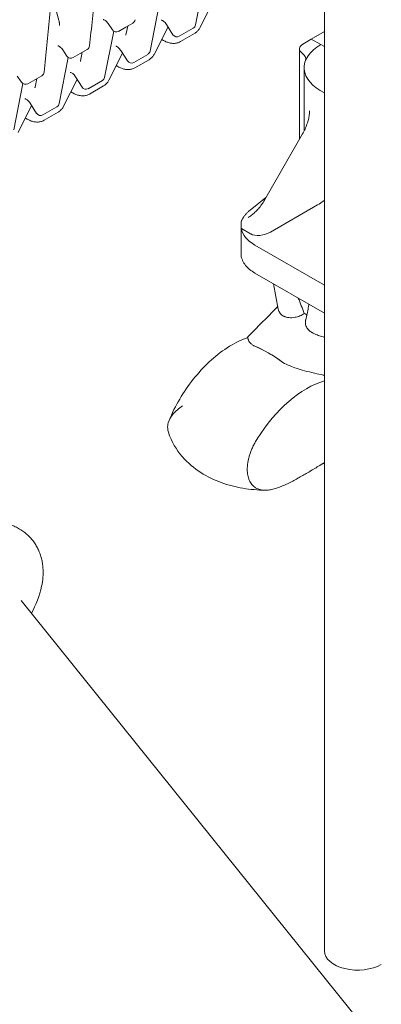
# Model space of a CAD drawing. Units: millimetres. Extents: x 3551 to 36601, y 4888 to 20624.
# Drawn here: x 8781 to 9400, y 14607 to 16294 of the extents above; entities that cross this region are included whole.
import ezdxf

# ---------------------------------------------------------------- set-up
doc = ezdxf.new("R2010")
doc.units = ezdxf.units.MM

# ---------------------------------------------------------------- blocks, each defined once
blk = doc.blocks.new('A$C77211510')
at = {"color": 0, "linetype": 'Continuous', "lineweight": 0, "extrusion": (-5.55112e-17, 0.816497, 0.57735)}
for p, q in [((-10794.4, 4543.2), (-10794.4, 6473.8)), ((-11014.9, 6128.9), (-10999.3, 6208.1)), ((-11261.9, 6185.8), (-11248.7, 6136.5)), ((-11092.7, 6084), (-11077.1, 6163.2)), ((-11007.5, 6124.3), (-10984.2, 6170.5)), ((-11157.1, 6120.5), (-11164.3, 6131.2)), ((-11134.4, 6125), (-11146.5, 6118)), ((-11134.4, 6125), (-11122.4, 6131.9)), ((-11131, 6127), (-11134, 6112)), ((-11085.3, 6079.4), (-11062, 6125.6)), ((-11053.6, 6112.3), (-11064.8, 6129.9)), ((-11018.8, 6123.5), (-11042.8, 6109.7)), ((-11170.5, 6039.1), (-11154.9, 6118.3)), ((-11016.7, 6114.3), (-11040.8, 6100.4)), ((-10816.8, 6104.6), (-10831.2, 6096.3)), ((-10816.8, 6104.6), (-10794.4, 6117.6)), ((-10800.8, 6095.3), (-10816.8, 6104.6)), ((-10816.8, 6104.6), (-10800.8, 6095.3)), ((-11069.8, 6102.5), (-11072.8, 6104.2)), ((-10837.1, 5933.3), (-10837.1, 6088.1)), ((-10794.4, 6091.9), (-10800.6, 6095.4)), ((-11248.3, 5994.2), (-11232.7, 6073.4)), ((-11234.9, 6075.6), (-11242.1, 6086.3)), ((-11212.2, 6080.1), (-11224.3, 6073.1)), ((-11212.2, 6080.1), (-11200.2, 6087)), ((-11208.8, 6082.1), (-11211.7, 6067.1)), ((-11163.1, 6034.5), (-11139.8, 6080.7)), ((-11131.3, 6067.4), (-11142.5, 6085)), ((-11096.5, 6078.6), (-11120.6, 6064.8)), ((-11147.6, 6057.6), (-11150.6, 6059.3)), ((-11094.5, 6069.4), (-11118.6, 6055.5)), ((-10829, 5947.8), (-10829, 6055.8)), ((-11312.7, 6030.7), (-11319.9, 6041.3)), ((-11290, 6035.2), (-11278, 6042.1)), ((-11286.6, 6037.1), (-11289.5, 6022.2)), ((-11209.1, 6022.5), (-11220.3, 6040.1)), ((-11326, 5949.3), (-11310.4, 6028.5)), ((-11290, 6035.2), (-11302, 6028.2)), ((-11240.9, 5989.6), (-11217.6, 6035.8)), ((-11174.3, 6033.7), (-11198.4, 6019.8)), ((-11172.3, 6024.5), (-11196.3, 6010.6)), ((-11225.3, 6012.7), (-11228.3, 6014.4)), ((-11318.6, 5944.7), (-11295.4, 5990.9)), ((-11286.9, 5977.6), (-11298.1, 5995.2)), ((-11252.1, 5988.8), (-11276.2, 5974.9)), ((-11303.1, 5967.8), (-11306.1, 5969.5)), ((-11250.1, 5979.6), (-11274.1, 5965.7)), ((-10831.9, 5942.4), (-10896.9, 5829.1)), ((-10894.4, 5833.6), (-10921.7, 5811.8)), ((-10886.5, 5774.3), (-10806.2, 5820.7)), ((-10936.9, 5736.1), (-10936.9, 5787.9)), ((-10936.5, 5780.2), (-10920.6, 5771)), ((-10794.4, 5683.3), (-10913.4, 5752.1)), ((-10913.4, 5704.1), (-10794.4, 5635.4)), ((-10873.5, 5642.5), (-10881.5, 5685.7)), ((-10796.4, 5377.5), (-10797.1, 5377.9)), ((-10796.5, 5378.2), (-10796.4, 5377.5)), ((-10794.4, 5378.7), (-10796.4, 5377.5)), ((-10601, 4257.2), (-11313.5, 5143.5))]:
    blk.add_line(p, q, dxfattribs=at)
at = {"color": 0, "linetype": 'Continuous', "lineweight": 0, "extrusion": (-2.34618e-17, 1.11022e-16, -1)}
for centre, start, end in [((11126.4, 6138.8), 186.3124, 240), ((11228.3, 6080.1), 240, 325.9903), ((11202.4, 6026.8), 240, 327.5537)]:
    blk.add_arc(centre, 8, start, end, dxfattribs=at)
at = {"color": 0, "linetype": 'Continuous', "lineweight": 0, "extrusion": (-7.89729e-17, 1.11022e-16, -1)}
for centre, start, end in [((11022.8, 6130.5), 191.1457, 240), ((11100.5, 6085.6), 191.1457, 240), ((11256.1, 5995.8), 191.1457, 240), ((11280.2, 5981.9), 240, 327.5537)]:
    blk.add_arc(centre, 8, start, end, dxfattribs=at)
at = {"color": 0, "linetype": 'Continuous', "lineweight": 0, "extrusion": (3.20494e-17, 1.66533e-16, -1)}
blk.add_arc((11150.5, 6125), 8, 240, 325.9903, dxfattribs=at)
at = {"color": 0, "linetype": 'Continuous', "lineweight": 0, "extrusion": (-2.34618e-17, 1.66533e-16, -1)}
for centre in [(11046.8, 6116.6), (11124.6, 6071.7)]:
    blk.add_arc(centre, 8, 240, 327.5537, dxfattribs=at)
at = {"color": 0, "linetype": 'Continuous', "lineweight": 0, "extrusion": (-2.34618e-17, 2.22045e-16, -1)}
for centre in [(11204.2, 6093.9), (11282, 6049)]:
    blk.add_arc(centre, 8, 186.3124, 240, dxfattribs=at)
at = {"color": 0, "linetype": 'Continuous', "lineweight": 0, "extrusion": (1.43072e-16, 2.22045e-16, -1)}
blk.add_arc((11178.3, 6040.7), 8, 191.1457, 240, dxfattribs=at)
at = {"color": 0, "linetype": 'Continuous', "lineweight": 0, "extrusion": (-2.34618e-17, 5.55112e-17, -1)}
blk.add_arc((11306, 6035.2), 8, 240, 325.9903, dxfattribs=at)
at = {"color": 0, "linetype": 'Continuous', "lineweight": 0}
for centre, major_axis, ratio, start_param, end_param in [((-10817.1, 6088.1), (-20, 0), 0.57735, -0.785398, 0.666119), ((-10806.2, 5902.3), (50, 86.6), 0.57735, -2.356194, -2.205108), ((-10856.9, 5784.7), (-80, 0), 0.57735, -0.626754, -0.573746), ((-10856.9, 5835.6), (56.5, 98.5), 0.575152, 2.427263, 2.452913), ((-10856.9, 5784.7), (-80, 0), 0.57735, 0.098604, 0.785398), ((-10842.4, 5609.3), (-59.9, 166.2), 0.121484, -1.460644, -1.297508), ((-10865.9, 5422.4), (-122.5, 156), 0.466147, -1.037079, -0.682521), ((-10737.4, 4543.2), (-57, 0), 0.57735, 0, 2.356194)]:
    blk.add_ellipse(centre, major_axis=major_axis, ratio=ratio, start_param=start_param, end_param=end_param, dxfattribs=at)
at = {"color": 0, "linetype": 'Continuous', "lineweight": 0, "extrusion": (8.98763e-17, -5.55112e-17, -1)}
blk.add_ellipse((-10732, 6055.8), major_axis=(-97, 0), ratio=0.57735, start_param=-0.87182, end_param=0.785398, dxfattribs=at)
at = {"color": 0, "linetype": 'Continuous', "lineweight": 0, "extrusion": (-1.7093e-17, 2.22045e-16, -1)}
blk.add_ellipse((-10856.4, 6070.3), major_axis=(30, 0), ratio=0.57735, start_param=-0.666119, end_param=0.137914, dxfattribs=at)
at = {"color": 0, "linetype": 'Continuous', "lineweight": 0, "extrusion": (-4.02383e-17, -1.06873e-17, -1)}
blk.add_ellipse((-10900.6, 5782.5), major_axis=(24.2, 6.4), ratio=0.518766, start_param=1.090453, end_param=2.661249, dxfattribs=at)
at = {"color": 0, "linetype": 'Continuous', "lineweight": 0, "extrusion": (2.56395e-17, 4.00866e-33, -1)}
blk.add_ellipse((-10856.9, 5736.8), major_axis=(-80, 0), ratio=0.57735, start_param=-0.785398, end_param=-0.439636, dxfattribs=at)
at = {"color": 0, "linetype": 'Continuous', "lineweight": 0, "extrusion": (-9.11671e-17, 2.09938e-16, -1)}
blk.add_ellipse((-10863.1, 5406.2), major_axis=(-133, 173.2), ratio=0.467288, start_param=0.720969, end_param=0.970567, dxfattribs=at)
at = {"color": 0, "linetype": 'Continuous', "lineweight": 0, "extrusion": (-2.29215e-16, 3.24633e-16, -1)}
blk.add_ellipse((-10825.4, 5360.7), major_axis=(88.8, 153.9), ratio=0.57735, start_param=-1.516305, end_param=-0.535804, dxfattribs=at)
at = {"color": 0, "linetype": 'Continuous', "lineweight": 0}
for points, knots in [([(-11229.5, 6602), (-11221.3, 6565.7), (-11212.9, 6529.2), (-11202, 6474.8), (-11198.6, 6456.7), (-11192.7, 6420.8), (-11190.1, 6403), (-11186.2, 6367.9), (-11184.7, 6350.5), (-11183, 6316.4), (-11182.6, 6299.6), (-11182.7, 6266.5), (-11183.2, 6250.2), (-11184.7, 6218), (-11185.7, 6202.1), (-11189.5, 6154.7), (-11192.9, 6123.8), (-11196.3, 6093.1)], [0.011272, 0.011272, 0.011272, 0.011272, 12.092729, 12.092729, 18.133458, 18.133458, 24.174187, 24.174187, 30.214915, 30.214915, 36.255644, 36.255644, 42.296372, 42.296372, 48.337101, 48.337101, 60.418558, 60.418558, 60.418558, 60.418558]), ([(-11307.3, 6557), (-11299, 6520.8), (-11290.7, 6484.3), (-11279.8, 6429.9), (-11276.4, 6411.8), (-11270.5, 6375.9), (-11267.9, 6358.1), (-11263.9, 6323), (-11262.5, 6305.6), (-11260.8, 6271.5), (-11260.4, 6254.7), (-11260.5, 6221.6), (-11260.9, 6205.3), (-11262.5, 6173.1), (-11263.5, 6157.2), (-11267.3, 6109.8), (-11270.6, 6078.9), (-11274, 6048.2)], [0.011272, 0.011272, 0.011272, 0.011272, 12.092729, 12.092729, 18.133458, 18.133458, 24.174187, 24.174187, 30.214915, 30.214915, 36.255644, 36.255644, 42.296372, 42.296372, 48.337101, 48.337101, 60.418558, 60.418558, 60.418558, 60.418558]), ([(-11164.3, 6131.2), (-11165, 6132.3), (-11165.9, 6133.3), (-11167.5, 6135.1), (-11168.4, 6135.8), (-11169.9, 6136.9), (-11170.5, 6137.3), (-11171.7, 6137.9), (-11172.1, 6138), (-11172.6, 6138.1), (-11172.8, 6138.1), (-11172.8, 6138.1)], [4.04781, 4.04781, 4.04781, 4.04781, 4.311691, 4.311691, 4.567313, 4.567313, 4.807675, 4.807675, 5.033124, 5.033124, 5.240759, 5.240759, 5.240759, 5.240759]), ([(-11247.5, 6128.2), (-11247.5, 6128.5), (-11247.5, 6128.8), (-11247.5, 6129.7), (-11247.5, 6130.2), (-11247.6, 6131.2), (-11247.7, 6131.8), (-11247.9, 6133.1), (-11248, 6133.7), (-11248.3, 6135.1), (-11248.5, 6135.8), (-11248.7, 6136.5)], [0.6073612, 0.6073612, 0.6073612, 0.6073612, 0.7142951, 0.7142951, 0.8212291, 0.8212291, 0.928163, 0.928163, 1.0350969, 1.0350969, 1.1420309, 1.1420309, 1.1420309, 1.1420309]), ([(-11064.8, 6129.9), (-11065.5, 6131.1), (-11066.3, 6132.1), (-11067.9, 6134), (-11068.8, 6134.8), (-11070.3, 6136), (-11071, 6136.5), (-11072.2, 6137.1), (-11072.7, 6137.3), (-11073.4, 6137.4), (-11073.6, 6137.4), (-11073.6, 6137.4), (-11073.6, 6137.4), (-11073.6, 6137.4)], [4.000853, 4.000853, 4.000853, 4.000853, 4.265303, 4.265303, 4.522989, 4.522989, 4.766356, 4.766356, 4.993774, 4.993774, 5.220741, 5.220741, 5.240759, 5.240759, 5.240759, 5.240759]), ([(-11016.7, 6114.3), (-11015.9, 6114.8), (-11015.2, 6115.3), (-11013.7, 6116.4), (-11013, 6117), (-11011.7, 6118.3), (-11011.1, 6119), (-11009.9, 6120.4), (-11009.4, 6121.1), (-11008.4, 6122.7), (-11007.9, 6123.5), (-11007.5, 6124.3)], [2.3561945, 2.3561945, 2.3561945, 2.3561945, 2.4286523, 2.4286523, 2.50111, 2.50111, 2.5735678, 2.5735678, 2.6460256, 2.6460256, 2.7184833, 2.7184833, 2.7184833, 2.7184833]), ([(-11134.2, 6111.4), (-11134.2, 6111.4), (-11134.1, 6111.4), (-11134.1, 6111.4), (-11134.1, 6111.4), (-11134.1, 6111.5), (-11134.1, 6111.6), (-11134, 6111.7), (-11134, 6111.7), (-11134, 6111.9), (-11134, 6111.9), (-11134, 6112)], [0.7095497, 0.7095497, 0.7095497, 0.7095497, 0.7566731, 0.7566731, 0.8037964, 0.8037964, 0.8509198, 0.8509198, 0.8980432, 0.8980432, 0.9451666, 0.9451666, 0.9451666, 0.9451666]), ([(-11242.1, 6086.3), (-11242.8, 6087.4), (-11243.7, 6088.4), (-11245.3, 6090.2), (-11246.1, 6090.9), (-11247.6, 6092), (-11248.3, 6092.4), (-11249.4, 6092.9), (-11249.9, 6093.1), (-11250.4, 6093.2), (-11250.5, 6093.2), (-11250.5, 6093.2)], [4.04781, 4.04781, 4.04781, 4.04781, 4.311691, 4.311691, 4.567313, 4.567313, 4.807675, 4.807675, 5.033124, 5.033124, 5.240759, 5.240759, 5.240759, 5.240759]), ([(-11142.5, 6085), (-11143.3, 6086.1), (-11144.1, 6087.2), (-11145.7, 6089.1), (-11146.6, 6089.9), (-11148.1, 6091.1), (-11148.8, 6091.6), (-11150, 6092.2), (-11150.5, 6092.4), (-11151.2, 6092.5), (-11151.4, 6092.5), (-11151.4, 6092.5), (-11151.4, 6092.5), (-11151.4, 6092.5)], [4.000853, 4.000853, 4.000853, 4.000853, 4.265303, 4.265303, 4.522989, 4.522989, 4.766356, 4.766356, 4.993774, 4.993774, 5.220741, 5.220741, 5.240759, 5.240759, 5.240759, 5.240759]), ([(-11040.8, 6100.4), (-11042.5, 6099.4), (-11044.4, 6098.7), (-11048.2, 6097.7), (-11050.2, 6097.4), (-11054.2, 6097.4), (-11056.2, 6097.6), (-11060.2, 6098.4), (-11062.1, 6099), (-11066, 6100.5), (-11067.9, 6101.4), (-11069.8, 6102.5)], [3.9269908, 3.9269908, 3.9269908, 3.9269908, 4.0840704, 4.0840704, 4.2411501, 4.2411501, 4.3982297, 4.3982297, 4.5553093, 4.5553093, 4.712389, 4.712389, 4.712389, 4.712389]), ([(-11094.5, 6069.4), (-11093.7, 6069.9), (-11093, 6070.4), (-11091.5, 6071.5), (-11090.8, 6072.1), (-11089.5, 6073.4), (-11088.8, 6074), (-11087.7, 6075.5), (-11087.2, 6076.2), (-11086.2, 6077.8), (-11085.7, 6078.6), (-11085.3, 6079.4)], [2.3561945, 2.3561945, 2.3561945, 2.3561945, 2.4286523, 2.4286523, 2.50111, 2.50111, 2.5735678, 2.5735678, 2.6460256, 2.6460256, 2.7184833, 2.7184833, 2.7184833, 2.7184833]), ([(-11211.9, 6066.5), (-11211.9, 6066.5), (-11211.9, 6066.5), (-11211.9, 6066.5), (-11211.9, 6066.5), (-11211.9, 6066.6), (-11211.9, 6066.6), (-11211.8, 6066.8), (-11211.8, 6066.8), (-11211.8, 6067), (-11211.8, 6067), (-11211.7, 6067.1)], [0.7095497, 0.7095497, 0.7095497, 0.7095497, 0.7566731, 0.7566731, 0.8037964, 0.8037964, 0.8509198, 0.8509198, 0.8980432, 0.8980432, 0.9451666, 0.9451666, 0.9451666, 0.9451666]), ([(-11118.6, 6055.5), (-11120.3, 6054.5), (-11122.2, 6053.8), (-11126, 6052.8), (-11128, 6052.5), (-11132, 6052.5), (-11134, 6052.7), (-11137.9, 6053.5), (-11139.9, 6054.1), (-11143.8, 6055.6), (-11145.7, 6056.5), (-11147.6, 6057.6)], [3.9269908, 3.9269908, 3.9269908, 3.9269908, 4.0840704, 4.0840704, 4.2411501, 4.2411501, 4.3982297, 4.3982297, 4.5553093, 4.5553093, 4.712389, 4.712389, 4.712389, 4.712389]), ([(-11220.3, 6040.1), (-11221, 6041.2), (-11221.8, 6042.3), (-11223.5, 6044.2), (-11224.3, 6045), (-11225.9, 6046.2), (-11226.6, 6046.7), (-11227.8, 6047.3), (-11228.3, 6047.5), (-11229, 6047.6), (-11229.1, 6047.6), (-11229.2, 6047.6), (-11229.2, 6047.6), (-11229.2, 6047.6)], [4.000853, 4.000853, 4.000853, 4.000853, 4.265303, 4.265303, 4.522989, 4.522989, 4.766356, 4.766356, 4.993774, 4.993774, 5.220741, 5.220741, 5.240759, 5.240759, 5.240759, 5.240759]), ([(-11289.7, 6021.5), (-11289.7, 6021.5), (-11289.7, 6021.6), (-11289.7, 6021.6), (-11289.7, 6021.6), (-11289.7, 6021.7), (-11289.6, 6021.7), (-11289.6, 6021.8), (-11289.6, 6021.9), (-11289.6, 6022), (-11289.5, 6022.1), (-11289.5, 6022.2)], [0.7095497, 0.7095497, 0.7095497, 0.7095497, 0.7566731, 0.7566731, 0.8037964, 0.8037964, 0.8509198, 0.8509198, 0.8980432, 0.8980432, 0.9451666, 0.9451666, 0.9451666, 0.9451666]), ([(-11172.3, 6024.5), (-11171.5, 6025), (-11170.7, 6025.5), (-11169.3, 6026.6), (-11168.6, 6027.2), (-11167.3, 6028.5), (-11166.6, 6029.1), (-11165.5, 6030.6), (-11164.9, 6031.3), (-11163.9, 6032.9), (-11163.5, 6033.7), (-11163.1, 6034.5)], [2.3561945, 2.3561945, 2.3561945, 2.3561945, 2.4286523, 2.4286523, 2.50111, 2.50111, 2.5735678, 2.5735678, 2.6460256, 2.6460256, 2.7184833, 2.7184833, 2.7184833, 2.7184833]), ([(-11196.3, 6010.6), (-11198.1, 6009.6), (-11199.9, 6008.9), (-11203.8, 6007.8), (-11205.8, 6007.6), (-11209.8, 6007.6), (-11211.8, 6007.8), (-11215.7, 6008.6), (-11217.7, 6009.2), (-11221.6, 6010.7), (-11223.5, 6011.6), (-11225.3, 6012.7)], [3.9269908, 3.9269908, 3.9269908, 3.9269908, 4.0840704, 4.0840704, 4.2411501, 4.2411501, 4.3982297, 4.3982297, 4.5553093, 4.5553093, 4.712389, 4.712389, 4.712389, 4.712389]), ([(-11298.1, 5995.2), (-11298.8, 5996.3), (-11299.6, 5997.4), (-11301.3, 5999.3), (-11302.1, 6000.1), (-11303.7, 6001.3), (-11304.4, 6001.8), (-11305.6, 6002.4), (-11306.1, 6002.5), (-11306.7, 6002.7), (-11306.9, 6002.7), (-11306.9, 6002.7), (-11306.9, 6002.7), (-11306.9, 6002.7)], [4.000853, 4.000853, 4.000853, 4.000853, 4.265303, 4.265303, 4.522989, 4.522989, 4.766356, 4.766356, 4.993774, 4.993774, 5.220741, 5.220741, 5.240759, 5.240759, 5.240759, 5.240759]), ([(-11250.1, 5979.6), (-11249.3, 5980), (-11248.5, 5980.6), (-11247, 5981.7), (-11246.4, 5982.3), (-11245, 5983.6), (-11244.4, 5984.2), (-11243.3, 5985.7), (-11242.7, 5986.4), (-11241.7, 5988), (-11241.3, 5988.8), (-11240.9, 5989.6)], [2.3561945, 2.3561945, 2.3561945, 2.3561945, 2.4286523, 2.4286523, 2.50111, 2.50111, 2.5735678, 2.5735678, 2.6460256, 2.6460256, 2.7184833, 2.7184833, 2.7184833, 2.7184833]), ([(-10819.9, 5981.9), (-10819.9, 5979.8), (-10820, 5977.5), (-10820.7, 5972.5), (-10821.1, 5969.9), (-10822.4, 5964.6), (-10823.2, 5961.8), (-10825.2, 5956.3), (-10826.3, 5953.4), (-10828.9, 5947.9), (-10830.3, 5945.1), (-10831.9, 5942.4)], [0.7853982, 0.7853982, 0.7853982, 0.7853982, 0.9424778, 0.9424778, 1.0995574, 1.0995574, 1.2566371, 1.2566371, 1.4137167, 1.4137167, 1.5707963, 1.5707963, 1.5707963, 1.5707963]), ([(-11274.1, 5965.7), (-11275.8, 5964.7), (-11277.7, 5964), (-11281.6, 5962.9), (-11283.6, 5962.7), (-11287.5, 5962.6), (-11289.5, 5962.9), (-11293.5, 5963.7), (-11295.5, 5964.2), (-11299.3, 5965.8), (-11301.3, 5966.7), (-11303.1, 5967.8)], [3.9269908, 3.9269908, 3.9269908, 3.9269908, 4.0840704, 4.0840704, 4.2411501, 4.2411501, 4.3982297, 4.3982297, 4.5553093, 4.5553093, 4.712389, 4.712389, 4.712389, 4.712389]), ([(-10896.9, 5829.1), (-10898.5, 5826.4), (-10900.1, 5823.8), (-10903.6, 5818.9), (-10905.5, 5816.5), (-10909.3, 5812.1), (-10911.2, 5810), (-10915.2, 5806.2), (-10917.1, 5804.5), (-10921, 5801.6), (-10922.9, 5800.3), (-10924.8, 5799.3)], [4.712389, 4.712389, 4.712389, 4.712389, 4.8694686, 4.8694686, 5.0265482, 5.0265482, 5.1836279, 5.1836279, 5.3407075, 5.3407075, 5.4977871, 5.4977871, 5.4977871, 5.4977871]), ([(-10924.1, 5809.8), (-10925.3, 5808.7), (-10926.5, 5807.5), (-10928.8, 5805.1), (-10929.9, 5803.8), (-10931.9, 5801.2), (-10932.8, 5799.9), (-10934.3, 5797.6), (-10934.9, 5796.6), (-10935.6, 5795.1), (-10935.8, 5794.7), (-10936, 5794.3)], [299.864006, 299.864006, 299.864006, 299.864006, 306.543109, 306.543109, 314.297399, 314.297399, 322.051688, 322.051688, 329.805978, 329.805978, 333.966609, 333.966609, 333.966609, 333.966609]), ([(-10936.7, 5782.5), (-10936.8, 5784.7), (-10936.9, 5786.7), (-10936.9, 5789.8), (-10936.8, 5791), (-10936.5, 5793), (-10936.3, 5793.7), (-10936, 5794.3)], [0, 0, 0, 0, 7.169383, 7.169383, 12.767628, 12.767628, 18.23013, 18.23013, 18.23013, 18.23013]), ([(-10936.9, 5736.1), (-10936.9, 5734.8), (-10936.8, 5733.4), (-10936.3, 5730.6), (-10935.9, 5729.2), (-10934.9, 5726.3), (-10934.3, 5724.9), (-10932.7, 5722), (-10931.8, 5720.5), (-10930.3, 5718.4), (-10929.8, 5717.8), (-10929.3, 5717.1)], [197.321226, 197.321226, 197.321226, 197.321226, 204.797692, 204.797692, 212.346184, 212.346184, 219.894675, 219.894675, 227.443167, 227.443167, 231.029925, 231.029925, 231.029925, 231.029925]), ([(-10826.4, 5624), (-10825.6, 5627.5), (-10824.9, 5630.9), (-10823.4, 5637.9), (-10822.6, 5641.4), (-10821.6, 5646.8), (-10821.2, 5648.7), (-10820.9, 5650.7)], [-164.473127, -164.473127, -164.473127, -164.473127, -148.360682, -148.360682, -132.248237, -132.248237, -123.322207, -123.322207, -123.322207, -123.322207]), ([(-10874.3, 5646.6), (-10877, 5643.8), (-10879.8, 5641.1), (-10886.2, 5634.5), (-10889.9, 5630.8), (-10897.3, 5623.3), (-10901, 5619.5), (-10908.4, 5612), (-10912.1, 5608.2), (-10919.4, 5600.8), (-10923.1, 5597), (-10926.8, 5593.3)], [196.358202, 196.358202, 196.358202, 196.358202, 208.793053, 208.793053, 225.559394, 225.559394, 242.325735, 242.325735, 259.092076, 259.092076, 275.704367, 275.704367, 275.704367, 275.704367]), ([(-10873.5, 5642.5), (-10873.2, 5640.9), (-10872.5, 5639.2), (-10870.9, 5636.3), (-10870.2, 5635.2), (-10869.3, 5634.1)], [-44.387699, -44.387699, -44.387699, -44.387699, -28.85415, -28.85415, -20.660749, -20.660749, -20.660749, -20.660749]), ([(-10869.3, 5634.1), (-10868.8, 5633.3), (-10868, 5632.6), (-10866.1, 5631.2), (-10865.1, 5630.6), (-10863.7, 5630), (-10863.6, 5630), (-10863.2, 5629.8), (-10863, 5629.7), (-10862.4, 5629.5), (-10862, 5629.4), (-10860.4, 5628.8), (-10859.1, 5628.5), (-10857.7, 5628.2)], [-20.067908, -20.067908, -20.067908, -20.067908, -14.165091, -14.165091, -8.448288, -8.448288, -7.690155, -7.690155, -6.880894, -6.880894, -5.026046, -5.026046, 0, 0, 0, 0]), ([(-10857.7, 5628.2), (-10856.8, 5628), (-10856, 5627.9), (-10851.8, 5627.4), (-10848.2, 5627.6), (-10841.8, 5628.8), (-10839.1, 5629.6), (-10833.7, 5631.8), (-10831.2, 5633.2), (-10828.9, 5634.8)], [20.471284, 20.471284, 20.471284, 20.471284, 23.61537, 23.61537, 34.961314, 34.961314, 43.632012, 43.632012, 52.306462, 52.306462, 52.306462, 52.306462]), ([(-10828.9, 5634.8), (-10827.8, 5634.3), (-10826.9, 5633.7), (-10825.4, 5632.9), (-10825, 5632.7), (-10824.6, 5632.4)], [62.243385, 62.243385, 62.243385, 62.243385, 66.327052, 66.327052, 68.211952, 68.211952, 68.211952, 68.211952]), ([(-10822.1, 5607.5), (-10823.8, 5609.4), (-10825.1, 5611.5), (-10826.9, 5616.5), (-10827.2, 5619.4), (-10826.7, 5622.9), (-10826.6, 5623.5), (-10826.4, 5624)], [9.784133, 9.784133, 9.784133, 9.784133, 18.994947, 18.994947, 30.293625, 30.293625, 32.221601, 32.221601, 32.221601, 32.221601]), ([(-10806.9, 5598), (-10810, 5599), (-10812.9, 5600.4), (-10815.8, 5602.2), (-10816.2, 5602.4), (-10816.7, 5602.8), (-10817, 5603), (-10819.1, 5604.5), (-10820.7, 5605.9), (-10822.1, 5607.5)], [-19.772332, -19.772332, -19.772332, -19.772332, -9.80925, -9.80925, -8.595757, -8.595757, -7.534228, -7.534228, 0, 0, 0, 0]), ([(-11060.3, 5451.4), (-11055.1, 5464), (-11048.9, 5476.4), (-11035, 5500.1), (-11027.2, 5511.5), (-11010.3, 5532.8), (-11001.2, 5542.8), (-10981.8, 5560.9), (-10971.5, 5569.1), (-10949.9, 5583.1), (-10938.5, 5588.9), (-10926.6, 5593.3)], [3.701837, 3.701837, 3.701837, 3.701837, 3.939262, 3.939262, 4.176686, 4.176686, 4.414111, 4.414111, 4.651536, 4.651536, 4.888961, 4.888961, 4.888961, 4.888961]), ([(-10926.6, 5593.3), (-10926.6, 5593.4), (-10926.6, 5593.4), (-10926.2, 5593.4), (-10925.8, 5593.1), (-10925.2, 5591.7), (-10924.9, 5591), (-10924.7, 5590)], [-80.001678, -80.001678, -80.001678, -80.001678, -78.919152, -78.919152, -65.589576, -65.589576, -56.368248, -56.368248, -56.368248, -56.368248]), ([(-10915, 5579.5), (-10915.2, 5579.6), (-10915.4, 5579.7), (-10917.2, 5580.8), (-10918.6, 5581.8), (-10922.2, 5584.9), (-10923.6, 5587), (-10924.5, 5589.3), (-10924.6, 5589.7), (-10924.7, 5590)], [-128.003689, -128.003689, -128.003689, -128.003689, -127.146065, -127.146065, -118.047319, -118.047319, -99.385753, -99.385753, -95.819245, -95.819245, -95.819245, -95.819245]), ([(-10806.9, 5598), (-10804.3, 5597.1), (-10801.7, 5596.2), (-10797.5, 5594.9), (-10795.9, 5594.4), (-10794.4, 5593.9)], [-90.134917, -90.134917, -90.134917, -90.134917, -81.821522, -81.821522, -77.010223, -77.010223, -77.010223, -77.010223]), ([(-10794.4, 5528.9), (-10795.1, 5529), (-10795.7, 5529.2), (-10801.3, 5530.3), (-10806.3, 5531.4), (-10817.1, 5533.9), (-10822.9, 5535.3), (-10833.3, 5538.1), (-10838, 5539.5), (-10846.2, 5542.2), (-10849.8, 5543.5), (-10857.6, 5546.7), (-10861.8, 5548.7), (-10865.6, 5550.9)], [-86.350011, -86.350011, -86.350011, -86.350011, -83.955343, -83.955343, -66.930799, -66.930799, -48.367047, -48.367047, -33.891905, -33.891905, -22.439407, -22.439407, -8.153373, -8.153373, -8.153373, -8.153373]), ([(-11037.1, 5476.7), (-11037.1, 5476.7), (-11037.1, 5476.7), (-11043.6, 5472.4), (-11049, 5467.7), (-11057.3, 5458), (-11060.1, 5452.9), (-11062.5, 5444.6), (-11062.8, 5441.3), (-11062.4, 5435.9), (-11062, 5433.7), (-11061.3, 5431.5)], [-0.017064, -0.017064, -0.017064, -0.017064, 0, 0, 27.565129, 27.565129, 54.563554, 54.563554, 71.680276, 71.680276, 83.104783, 83.104783, 83.104783, 83.104783]), ([(-10895.7, 5332.2), (-10908.4, 5332.3), (-10921.1, 5333.4), (-10946.3, 5337.6), (-10958.7, 5340.8), (-10982.9, 5349.6), (-10994.7, 5355.2), (-11017.4, 5369.8), (-11028.3, 5378.7), (-11047.7, 5401.4), (-11056.1, 5415.4), (-11061.3, 5431.5)], [2.368107, 2.368107, 2.368107, 2.368107, 2.64332, 2.64332, 2.918533, 2.918533, 3.193747, 3.193747, 3.46896, 3.46896, 3.744173, 3.744173, 3.744173, 3.744173]), ([(-10909.3, 5420.3), (-10909.5, 5419.9), (-10909.8, 5419.6), (-10910.7, 5418), (-10911.4, 5416.8), (-10913.2, 5413.7), (-10914.2, 5411.7), (-10916.3, 5407.5), (-10917.4, 5405.3), (-10919.2, 5401), (-10920.1, 5398.8), (-10921.6, 5394.5), (-10922.3, 5392.4), (-10923.4, 5388.6), (-10924, 5386.6), (-10924.8, 5382.7), (-10925.2, 5380.7), (-10925.8, 5376.8), (-10926.1, 5374.9), (-10926.4, 5371.2), (-10926.4, 5369.4), (-10926.4, 5366.1), (-10926.4, 5364.4), (-10926.1, 5361), (-10925.8, 5359.4), (-10925.2, 5356.2), (-10924.8, 5354.6), (-10924, 5351.7), (-10923.4, 5350.4), (-10922.3, 5347.8), (-10921.6, 5346.5), (-10920.1, 5344), (-10919.2, 5342.8), (-10917.4, 5340.6), (-10916.3, 5339.7), (-10914.2, 5337.9), (-10913.2, 5337.1), (-10911.4, 5336), (-10910.7, 5335.7), (-10909.3, 5334.9), (-10908.5, 5334.6), (-10907, 5334), (-10906.2, 5333.7), (-10904.5, 5333.3), (-10903.7, 5333.1), (-10901.1, 5332.5), (-10899.3, 5332.3), (-10895.8, 5332.1), (-10894, 5332.2), (-10889.8, 5332.4), (-10887.2, 5332.8), (-10882, 5333.9), (-10879.3, 5334.6), (-10873.8, 5336.3), (-10871, 5337.4), (-10865.3, 5339.7), (-10862.4, 5340.9), (-10856.6, 5343.7), (-10853.7, 5345.2), (-10847.9, 5348.2), (-10845, 5349.8), (-10839.3, 5352.9), (-10836.4, 5354.5), (-10830.9, 5357.7), (-10828.1, 5359.3), (-10822.7, 5362.4), (-10820, 5364), (-10814.4, 5367.3), (-10811.6, 5368.9), (-10805.8, 5372.4), (-10802.9, 5374.2), (-10798.2, 5377.2), (-10796.3, 5378.4), (-10794.4, 5379.6)], [117.875357, 117.875357, 117.875357, 117.875357, 119.189612, 119.189612, 123.215866, 123.215866, 129.811673, 129.811673, 136.407479, 136.407479, 143.003286, 143.003286, 149.599092, 149.599092, 155.703717, 155.703717, 161.808342, 161.808342, 167.912966, 167.912966, 174.017591, 174.017591, 180.122216, 180.122216, 186.22684, 186.22684, 192.331465, 192.331465, 198.43609, 198.43609, 205.031896, 205.031896, 211.627703, 211.627703, 218.223509, 218.223509, 224.819316, 224.819316, 228.84557, 228.84557, 232.871824, 232.871824, 236.898078, 236.898078, 240.924332, 240.924332, 248.976841, 248.976841, 257.029349, 257.029349, 268.405078, 268.405078, 279.780807, 279.780807, 291.156536, 291.156536, 302.532266, 302.532266, 313.907995, 313.907995, 325.283724, 325.283724, 336.659453, 336.659453, 348.035182, 348.035182, 359.410911, 359.410911, 370.78664, 370.78664, 382.162369, 382.162369, 389.522653, 389.522653, 389.522653, 389.522653]), ([(-11966.5, 4870.2), (-11964.8, 4872.2), (-11963.2, 4874.1), (-11958.2, 4880), (-11954.8, 4884), (-11947.9, 4891.9), (-11944.4, 4895.9), (-11937.2, 4903.8), (-11933.6, 4907.8), (-11926.2, 4915.8), (-11922.4, 4919.8), (-11914.7, 4927.8), (-11910.9, 4931.8), (-11903, 4939.9), (-11899, 4943.9), (-11890.9, 4952), (-11886.8, 4956), (-11878.5, 4964.1), (-11874.2, 4968.2), (-11865.7, 4976.3), (-11861.4, 4980.3), (-11852.7, 4988.4), (-11848.3, 4992.4), (-11839.5, 5000.5), (-11835, 5004.6), (-11826, 5012.6), (-11821.4, 5016.6), (-11812.3, 5024.7), (-11807.6, 5028.7), (-11798.3, 5036.6), (-11793.7, 5040.6), (-11784.2, 5048.5), (-11779.5, 5052.5), (-11770, 5060.3), (-11765.2, 5064.2), (-11755.6, 5072), (-11750.8, 5075.8), (-11741.1, 5083.5), (-11736.3, 5087.3), (-11726.6, 5094.8), (-11721.7, 5098.6), (-11711.9, 5106), (-11707.1, 5109.7), (-11697.3, 5117), (-11692.4, 5120.6), (-11682.6, 5127.8), (-11677.7, 5131.3), (-11668, 5138.3), (-11663.1, 5141.8), (-11653.3, 5148.6), (-11648.4, 5152), (-11638.7, 5158.6), (-11633.9, 5161.9), (-11624.2, 5168.4), (-11619.4, 5171.5), (-11609.8, 5177.8), (-11605, 5180.9), (-11595.5, 5186.9), (-11590.8, 5189.9), (-11581.3, 5195.7), (-11576.6, 5198.6), (-11567.3, 5204.2), (-11562.6, 5207), (-11553.4, 5212.3), (-11548.8, 5215), (-11539.7, 5220.1), (-11535.1, 5222.6), (-11526.1, 5227.5), (-11521.6, 5229.8), (-11512.7, 5234.5), (-11508.3, 5236.7), (-11499.5, 5241.1), (-11495.1, 5243.2), (-11486.4, 5247.3), (-11482.1, 5249.2), (-11473.4, 5253), (-11469.1, 5254.9), (-11460.5, 5258.4), (-11456.2, 5260.1), (-11447.6, 5263.3), (-11443.3, 5264.8), (-11434.7, 5267.7), (-11430.4, 5269.1), (-11421.7, 5271.6), (-11417.4, 5272.8), (-11408.6, 5274.9), (-11404.2, 5275.8), (-11395.5, 5277.3), (-11391.2, 5277.9), (-11382.8, 5278.9), (-11378.7, 5279.2), (-11370.7, 5279.4), (-11366.9, 5279.4), (-11359.6, 5279), (-11356.1, 5278.7), (-11349.3, 5277.7), (-11346.1, 5277.1), (-11339.8, 5275.7), (-11336.8, 5274.8), (-11331, 5272.9), (-11328.2, 5271.8), (-11322.8, 5269.4), (-11320.2, 5268.2), (-11315.2, 5265.3), (-11312.8, 5263.8), (-11308.3, 5260.6), (-11306.1, 5258.9), (-11302, 5255.4), (-11300, 5253.5), (-11296.3, 5249.6), (-11294.6, 5247.5), (-11291.3, 5243.3), (-11289.8, 5241.1), (-11287, 5236.6), (-11285.8, 5234.2), (-11283.4, 5229.5), (-11282.4, 5227), (-11280.5, 5222), (-11279.7, 5219.5), (-11278.2, 5214.3), (-11277.6, 5211.6), (-11276.7, 5206.3), (-11276.3, 5203.5), (-11275.8, 5198), (-11275.7, 5195.2), (-11275.7, 5189.6), (-11275.7, 5186.8), (-11275.9, 5184)], [0, 0, 0, 0, 10.000537, 10.000537, 29.631326, 29.631326, 49.10423, 49.10423, 68.401121, 68.401121, 87.552491, 87.552491, 106.582988, 106.582988, 125.512592, 125.512592, 144.357695, 144.357695, 163.131909, 163.131909, 181.846682, 181.846682, 200.511763, 200.511763, 219.135571, 219.135571, 237.725473, 237.725473, 256.288018, 256.288018, 274.829118, 274.829118, 293.354203, 293.354203, 311.868354, 311.868354, 330.376414, 330.376414, 348.883097, 348.883097, 367.393085, 367.393085, 385.911122, 385.911122, 404.442121, 404.442121, 422.991264, 422.991264, 441.56412, 441.56412, 460.166787, 460.166787, 478.806042, 478.806042, 497.48954, 497.48954, 516.226042, 516.226042, 535.025714, 535.025714, 553.900494, 553.900494, 572.864564, 572.864564, 591.934965, 591.934965, 611.13239, 611.13239, 630.482218, 630.482218, 650.01585, 650.01585, 669.772403, 669.772403, 689.800708, 689.800708, 710.161267, 710.161267, 730.926835, 730.926835, 752.177428, 752.177428, 773.977817, 773.977817, 796.308469, 796.308469, 818.909633, 818.909633, 841.108622, 841.108622, 862.000519, 862.000519, 881.045727, 881.045727, 898.289352, 898.289352, 914.056024, 914.056024, 928.680502, 928.680502, 942.427976, 942.427976, 955.498799, 955.498799, 968.049177, 968.049177, 980.208435, 980.208435, 992.090206, 992.090206, 1003.7989, 1003.7989, 1015.433288, 1015.433288, 1027.088602, 1027.088602, 1038.858077, 1038.858077, 1050.834496, 1050.834496, 1063.112231, 1063.112231, 1075.790366, 1075.790366, 1088.977515, 1088.977515, 1102.393222, 1102.393222, 1102.393222, 1102.393222]), ([(-11295.7, 5121.4), (-11288.1, 5136), (-11281.6, 5151.6), (-11277.3, 5172.3), (-11276.4, 5177.8), (-11275.9, 5184)], [-436.849697, -436.849697, -436.849697, -436.849697, -340.139621, -340.139621, -313.265952, -313.265952, -313.265952, -313.265952])]:
    blk.add_open_spline(points, degree=3, knots=knots, dxfattribs=at)
for points in [[(-10795.6, 5827.8), (-10795.2, 5828), (-10794.8, 5828.3), (-10794.4, 5828.6)], [(-10915, 5579.5), (-10913.3, 5578.9), (-10911.4, 5578.1), (-10909.6, 5577.3)], [(-10871.4, 5555.3), (-10869.5, 5553.9), (-10867.5, 5552.5), (-10865.6, 5550.9)]]:
    blk.add_open_spline(points, degree=3, dxfattribs=at)

msp = doc.modelspace()

# ---------------------------------------------------------------- block references
msp.add_blockref('A$C77211510', (20096.6, 10155.7))

doc.saveas('drawing.dxf')
